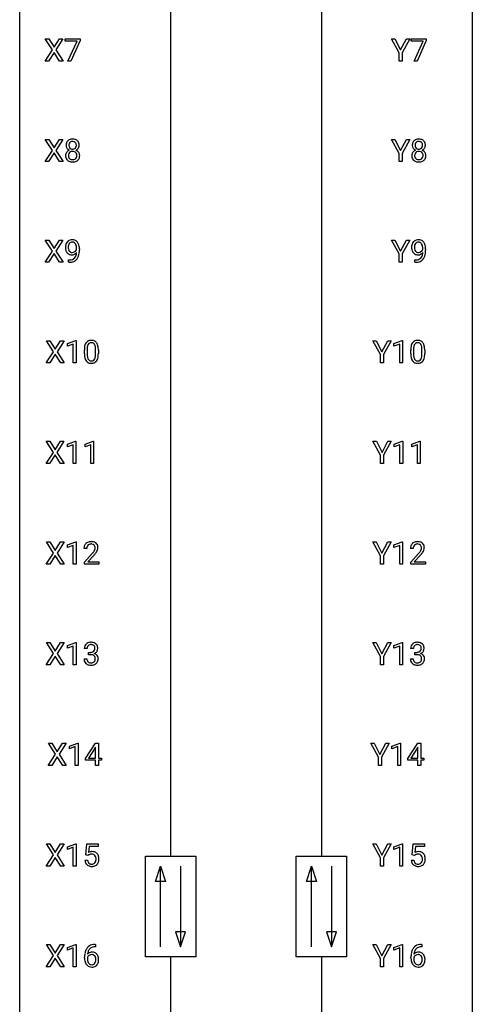
# Model space of a CAD drawing. Extents: x 3 to 27, y -3 to 193.
# Drawn here: x 3 to 27, y 93 to 144 of the extents above; entities that cross this region are included whole.
import ezdxf

# ---------------------------------------------------------------- set-up
doc = ezdxf.new("R2010")
doc.units = 0
doc.layers.add('DEFAULT_255_1_234', color=255, linetype='CONTINUOUS')
doc.layers.add('DEFAULT_255_2_778', color=255, linetype='CONTINUOUS')

msp = doc.modelspace()

# ---------------------------------------------------------------- linework, layer by layer
at = {"layer": 'DEFAULT_255_1_234'}
for p, q in [((4.497, 142.813), (4.127, 143.393)), ((4.127, 143.393), (4.308, 143.393)), ((4.308, 143.393), (4.59, 142.945)), ((4.59, 142.945), (4.87, 143.393)), ((5.052, 143.393), (4.682, 142.813)), ((4.87, 143.393), (5.052, 143.393)), ((5.166, 143.271), (5.166, 143.393)), ((5.166, 143.393), (5.956, 143.393)), ((5.799, 143.271), (5.166, 143.271)), ((5.316, 142.224), (5.799, 143.271)), ((5.956, 143.31), (5.472, 142.224)), ((5.956, 143.393), (5.956, 143.31)), ((22.744, 142.66), (22.341, 143.393)), ((22.341, 143.393), (22.517, 143.393)), ((22.517, 143.393), (22.821, 142.806)), ((22.821, 142.806), (23.126, 143.393)), ((23.301, 143.393), (22.898, 142.66)), ((23.126, 143.393), (23.301, 143.393)), ((23.378, 143.271), (23.378, 143.393)), ((23.378, 143.393), (24.169, 143.393)), ((24.011, 143.271), (23.378, 143.271)), ((23.529, 142.224), (24.011, 143.271)), ((24.169, 143.31), (23.684, 142.224)), ((24.169, 143.393), (24.169, 143.31)), ((4.118, 142.224), (4.497, 142.813)), ((4.59, 142.68), (4.301, 142.224)), ((4.877, 142.224), (4.59, 142.68)), ((4.682, 142.813), (5.06, 142.224)), ((22.744, 142.224), (22.744, 142.66)), ((22.898, 142.66), (22.898, 142.224)), ((4.301, 142.224), (4.118, 142.224)), ((5.06, 142.224), (4.877, 142.224)), ((5.472, 142.224), (5.316, 142.224)), ((22.898, 142.224), (22.744, 142.224)), ((23.684, 142.224), (23.529, 142.224)), ((4.497, 137.522), (4.127, 138.102)), ((4.127, 138.102), (4.308, 138.102)), ((4.308, 138.102), (4.59, 137.653)), ((4.59, 137.653), (4.87, 138.102)), ((5.052, 138.102), (4.682, 137.522)), ((4.87, 138.102), (5.052, 138.102)), ((22.744, 137.368), (22.341, 138.102)), ((22.341, 138.102), (22.517, 138.102)), ((22.517, 138.102), (22.821, 137.514)), ((22.821, 137.514), (23.126, 138.102)), ((23.301, 138.102), (22.898, 137.368)), ((23.126, 138.102), (23.301, 138.102)), ((4.118, 136.932), (4.497, 137.522)), ((4.59, 137.388), (4.301, 136.932)), ((4.877, 136.932), (4.59, 137.388)), ((4.682, 137.522), (5.06, 136.932)), ((22.744, 136.932), (22.744, 137.368)), ((22.898, 137.368), (22.898, 136.932)), ((4.301, 136.932), (4.118, 136.932)), ((5.06, 136.932), (4.877, 136.932)), ((22.898, 136.932), (22.744, 136.932)), ((4.497, 132.23), (4.127, 132.81)), ((4.127, 132.81), (4.308, 132.81)), ((4.308, 132.81), (4.59, 132.362)), ((4.59, 132.362), (4.87, 132.81)), ((5.052, 132.81), (4.682, 132.23)), ((4.87, 132.81), (5.052, 132.81)), ((22.744, 132.077), (22.341, 132.81)), ((22.341, 132.81), (22.517, 132.81)), ((22.517, 132.81), (22.821, 132.223)), ((22.821, 132.223), (23.126, 132.81)), ((23.301, 132.81), (22.898, 132.077)), ((23.126, 132.81), (23.301, 132.81)), ((4.118, 131.64), (4.497, 132.23)), ((4.59, 132.097), (4.301, 131.64)), ((4.877, 131.64), (4.59, 132.097)), ((4.682, 132.23), (5.06, 131.64)), ((5.771, 132.313), (5.771, 132.373)), ((5.92, 132.342), (5.92, 132.299)), ((22.744, 131.64), (22.744, 132.077)), ((22.898, 132.077), (22.898, 131.64)), ((23.984, 132.313), (23.984, 132.373)), ((24.133, 132.342), (24.133, 132.299)), ((4.301, 131.64), (4.118, 131.64)), ((5.06, 131.64), (4.877, 131.64)), ((5.349, 131.64), (5.349, 131.765)), ((5.349, 131.765), (5.38, 131.765)), ((5.378, 131.64), (5.349, 131.64)), ((22.898, 131.64), (22.744, 131.64)), ((23.561, 131.64), (23.561, 131.765)), ((23.561, 131.765), (23.593, 131.765)), ((23.59, 131.64), (23.561, 131.64)), ((4.558, 126.938), (4.187, 127.518)), ((4.187, 127.518), (4.368, 127.518)), ((4.368, 127.518), (4.65, 127.07)), ((4.65, 127.07), (4.93, 127.518)), ((5.112, 127.518), (4.742, 126.938)), ((4.93, 127.518), (5.112, 127.518)), ((5.301, 127.364), (5.726, 127.524)), ((5.301, 127.229), (5.301, 127.364)), ((5.726, 127.524), (5.75, 127.524)), ((5.75, 127.524), (5.75, 126.349)), ((21.761, 126.785), (21.358, 127.518)), ((21.358, 127.518), (21.534, 127.518)), ((21.534, 127.518), (21.838, 126.931)), ((21.838, 126.931), (22.143, 127.518)), ((22.318, 127.518), (21.915, 126.785)), ((22.143, 127.518), (22.318, 127.518)), ((22.47, 127.364), (22.896, 127.524)), ((22.47, 127.229), (22.47, 127.364)), ((22.896, 127.524), (22.919, 127.524)), ((22.919, 127.524), (22.919, 126.349)), ((4.179, 126.349), (4.558, 126.938)), ((4.742, 126.938), (5.121, 126.349)), ((5.6, 127.339), (5.301, 127.229)), ((5.6, 126.349), (5.6, 127.339)), ((6.18, 126.827), (6.18, 127.026)), ((6.329, 127.062), (6.329, 126.824)), ((6.77, 126.807), (6.77, 127.051)), ((6.918, 127.04), (6.918, 126.847)), ((22.77, 127.339), (22.47, 127.229)), ((22.77, 126.349), (22.77, 127.339)), ((23.35, 126.827), (23.35, 127.026)), ((23.498, 127.062), (23.498, 126.824)), ((23.939, 126.807), (23.939, 127.051)), ((24.088, 127.04), (24.088, 126.847)), ((4.361, 126.349), (4.179, 126.349)), ((4.65, 126.805), (4.361, 126.349)), ((4.938, 126.349), (4.65, 126.805)), ((5.121, 126.349), (4.938, 126.349)), ((5.75, 126.349), (5.6, 126.349)), ((21.761, 126.349), (21.761, 126.785)), ((21.915, 126.349), (21.761, 126.349)), ((21.915, 126.785), (21.915, 126.349)), ((22.919, 126.349), (22.77, 126.349)), ((4.549, 121.647), (4.178, 122.227)), ((4.178, 122.227), (4.359, 122.227)), ((4.359, 122.227), (4.641, 121.778)), ((4.641, 121.778), (4.921, 122.227)), ((5.103, 122.227), (4.733, 121.647)), ((4.921, 122.227), (5.103, 122.227)), ((5.292, 122.072), (5.717, 122.232)), ((5.717, 122.232), (5.74, 122.232)), ((5.74, 122.232), (5.74, 121.057)), ((6.215, 122.072), (6.641, 122.232)), ((6.641, 122.232), (6.664, 122.232)), ((6.664, 122.232), (6.664, 121.057)), ((21.769, 121.493), (21.366, 122.227)), ((21.366, 122.227), (21.542, 122.227)), ((21.542, 122.227), (21.846, 121.639)), ((21.846, 121.639), (22.151, 122.227)), ((22.326, 122.227), (21.923, 121.493)), ((22.151, 122.227), (22.326, 122.227)), ((22.478, 122.072), (22.904, 122.232)), ((22.904, 122.232), (22.927, 122.232)), ((22.927, 122.232), (22.927, 121.057)), ((23.402, 122.072), (23.827, 122.232)), ((23.827, 122.232), (23.851, 122.232)), ((23.851, 122.232), (23.851, 121.057)), ((5.292, 121.937), (5.292, 122.072)), ((5.591, 122.047), (5.292, 121.937)), ((5.591, 121.057), (5.591, 122.047)), ((6.215, 121.937), (6.215, 122.072)), ((6.515, 122.047), (6.215, 121.937)), ((6.515, 121.057), (6.515, 122.047)), ((22.478, 121.937), (22.478, 122.072)), ((22.778, 122.047), (22.478, 121.937)), ((22.778, 121.057), (22.778, 122.047)), ((23.402, 121.937), (23.402, 122.072)), ((23.701, 122.047), (23.402, 121.937)), ((23.701, 121.057), (23.701, 122.047)), ((4.169, 121.057), (4.549, 121.647)), ((4.641, 121.513), (4.352, 121.057)), ((4.928, 121.057), (4.641, 121.513)), ((4.733, 121.647), (5.112, 121.057)), ((21.769, 121.057), (21.769, 121.493)), ((21.923, 121.493), (21.923, 121.057)), ((4.352, 121.057), (4.169, 121.057)), ((5.112, 121.057), (4.928, 121.057)), ((5.74, 121.057), (5.591, 121.057)), ((6.664, 121.057), (6.515, 121.057)), ((21.923, 121.057), (21.769, 121.057)), ((22.927, 121.057), (22.778, 121.057)), ((23.851, 121.057), (23.701, 121.057)), ((4.558, 116.355), (4.187, 116.935)), ((4.187, 116.935), (4.368, 116.935)), ((4.368, 116.935), (4.65, 116.487)), ((4.65, 116.487), (4.93, 116.935)), ((5.112, 116.935), (4.742, 116.355)), ((4.93, 116.935), (5.112, 116.935)), ((5.301, 116.781), (5.726, 116.94)), ((5.301, 116.646), (5.301, 116.781)), ((5.6, 116.756), (5.301, 116.646)), ((5.6, 115.765), (5.6, 116.756)), ((5.726, 116.94), (5.75, 116.94)), ((5.75, 116.94), (5.75, 115.765)), ((6.311, 116.59), (6.162, 116.59)), ((21.761, 116.202), (21.358, 116.935)), ((21.358, 116.935), (21.534, 116.935)), ((21.534, 116.935), (21.838, 116.348)), ((21.838, 116.348), (22.143, 116.935)), ((22.318, 116.935), (21.915, 116.202)), ((22.143, 116.935), (22.318, 116.935)), ((22.47, 116.781), (22.896, 116.94)), ((22.47, 116.646), (22.47, 116.781)), ((22.77, 116.756), (22.47, 116.646)), ((22.77, 115.765), (22.77, 116.756)), ((22.896, 116.94), (22.919, 116.94)), ((22.919, 116.94), (22.919, 115.765)), ((23.48, 116.59), (23.332, 116.59)), ((4.179, 115.765), (4.558, 116.355)), ((4.65, 116.222), (4.361, 115.765)), ((4.938, 115.765), (4.65, 116.222)), ((4.742, 116.355), (5.121, 115.765)), ((6.185, 115.872), (6.59, 116.322)), ((6.677, 116.226), (6.364, 115.887)), ((21.761, 115.765), (21.761, 116.202)), ((21.915, 116.202), (21.915, 115.765)), ((23.354, 115.872), (23.759, 116.322)), ((23.847, 116.226), (23.533, 115.887)), ((4.361, 115.765), (4.179, 115.765)), ((5.121, 115.765), (4.938, 115.765)), ((5.75, 115.765), (5.6, 115.765)), ((6.185, 115.765), (6.185, 115.872)), ((6.951, 115.765), (6.185, 115.765)), ((6.364, 115.887), (6.951, 115.887)), ((6.951, 115.887), (6.951, 115.765)), ((21.915, 115.765), (21.761, 115.765)), ((22.919, 115.765), (22.77, 115.765)), ((23.354, 115.765), (23.354, 115.872)), ((24.121, 115.765), (23.354, 115.765)), ((23.533, 115.887), (24.121, 115.887)), ((24.121, 115.887), (24.121, 115.765)), ((4.558, 111.063), (4.187, 111.643)), ((4.187, 111.643), (4.368, 111.643)), ((4.368, 111.643), (4.65, 111.195)), ((4.65, 111.195), (4.93, 111.643)), ((5.112, 111.643), (4.742, 111.063)), ((4.93, 111.643), (5.112, 111.643)), ((5.301, 111.489), (5.726, 111.649)), ((5.301, 111.354), (5.301, 111.489)), ((5.6, 111.464), (5.301, 111.354)), ((5.6, 110.474), (5.6, 111.464)), ((5.726, 111.649), (5.75, 111.649)), ((5.75, 111.649), (5.75, 110.474)), ((6.322, 111.336), (6.174, 111.336)), ((21.761, 110.91), (21.358, 111.643)), ((21.358, 111.643), (21.534, 111.643)), ((21.534, 111.643), (21.838, 111.056)), ((21.838, 111.056), (22.143, 111.643)), ((22.318, 111.643), (21.915, 110.91)), ((22.143, 111.643), (22.318, 111.643)), ((22.47, 111.489), (22.896, 111.649)), ((22.47, 111.354), (22.47, 111.489)), ((22.77, 111.464), (22.47, 111.354)), ((22.77, 110.474), (22.77, 111.464)), ((22.896, 111.649), (22.919, 111.649)), ((22.919, 111.649), (22.919, 110.474)), ((23.492, 111.336), (23.343, 111.336)), ((4.179, 110.474), (4.558, 111.063)), ((4.65, 110.93), (4.361, 110.474)), ((4.938, 110.474), (4.65, 110.93)), ((4.742, 111.063), (5.121, 110.474)), ((6.401, 111.009), (6.401, 111.131)), ((6.401, 111.131), (6.513, 111.131)), ((6.513, 111.009), (6.401, 111.009)), ((21.761, 110.474), (21.761, 110.91)), ((21.915, 110.91), (21.915, 110.474)), ((23.57, 111.009), (23.57, 111.131)), ((23.57, 111.131), (23.682, 111.131)), ((23.682, 111.009), (23.57, 111.009)), ((4.361, 110.474), (4.179, 110.474)), ((5.121, 110.474), (4.938, 110.474)), ((5.75, 110.474), (5.6, 110.474)), ((6.163, 110.782), (6.313, 110.782)), ((21.915, 110.474), (21.761, 110.474)), ((22.919, 110.474), (22.77, 110.474)), ((23.333, 110.782), (23.482, 110.782)), ((4.664, 105.772), (4.293, 106.352)), ((4.293, 106.352), (4.474, 106.352)), ((4.474, 106.352), (4.756, 105.903)), ((4.756, 105.903), (5.036, 106.352)), ((5.218, 106.352), (4.848, 105.772)), ((5.036, 106.352), (5.218, 106.352)), ((5.407, 106.197), (5.832, 106.357)), ((5.407, 106.062), (5.407, 106.197)), ((5.706, 106.172), (5.407, 106.062)), ((5.706, 105.182), (5.706, 106.172)), ((5.832, 106.357), (5.855, 106.357)), ((5.855, 106.357), (5.855, 105.182)), ((6.236, 105.541), (6.76, 106.352)), ((6.769, 106.148), (6.751, 106.116)), ((6.76, 106.352), (6.918, 106.352)), ((6.769, 105.575), (6.769, 106.148)), ((6.918, 106.352), (6.918, 105.575)), ((21.655, 105.618), (21.252, 106.352)), ((21.252, 106.352), (21.428, 106.352)), ((21.428, 106.352), (21.732, 105.764)), ((21.732, 105.764), (22.037, 106.352)), ((22.212, 106.352), (21.809, 105.618)), ((22.037, 106.352), (22.212, 106.352)), ((22.364, 106.197), (22.79, 106.357)), ((22.364, 106.062), (22.364, 106.197)), ((22.664, 106.172), (22.364, 106.062)), ((22.664, 105.182), (22.664, 106.172)), ((22.79, 106.357), (22.813, 106.357)), ((22.813, 106.357), (22.813, 105.182)), ((23.194, 105.541), (23.717, 106.352)), ((23.726, 106.148), (23.709, 106.116)), ((23.717, 106.352), (23.876, 106.352)), ((23.726, 105.575), (23.726, 106.148)), ((23.876, 106.352), (23.876, 105.575)), ((4.284, 105.182), (4.664, 105.772)), ((4.756, 105.638), (4.467, 105.182)), ((5.043, 105.182), (4.756, 105.638)), ((4.848, 105.772), (5.227, 105.182)), ((6.751, 106.116), (6.405, 105.575)), ((21.655, 105.182), (21.655, 105.618)), ((21.809, 105.618), (21.809, 105.182)), ((23.709, 106.116), (23.362, 105.575)), ((4.467, 105.182), (4.284, 105.182)), ((5.227, 105.182), (5.043, 105.182)), ((5.855, 105.182), (5.706, 105.182)), ((6.236, 105.454), (6.236, 105.541)), ((6.769, 105.454), (6.236, 105.454)), ((6.405, 105.575), (6.769, 105.575)), ((6.769, 105.182), (6.769, 105.454)), ((6.918, 105.182), (6.769, 105.182)), ((6.918, 105.575), (7.08, 105.575)), ((7.08, 105.454), (6.918, 105.454)), ((6.918, 105.454), (6.918, 105.182)), ((7.08, 105.575), (7.08, 105.454)), ((21.809, 105.182), (21.655, 105.182)), ((22.813, 105.182), (22.664, 105.182)), ((23.194, 105.454), (23.194, 105.541)), ((23.726, 105.454), (23.194, 105.454)), ((23.362, 105.575), (23.726, 105.575)), ((23.726, 105.182), (23.726, 105.454)), ((23.876, 105.182), (23.726, 105.182)), ((23.876, 105.575), (24.038, 105.575)), ((24.038, 105.454), (23.876, 105.454)), ((23.876, 105.454), (23.876, 105.182)), ((24.038, 105.575), (24.038, 105.454)), ((4.558, 100.48), (4.187, 101.06)), ((4.187, 101.06), (4.368, 101.06)), ((4.368, 101.06), (4.65, 100.612)), ((4.65, 100.612), (4.93, 101.06)), ((5.112, 101.06), (4.742, 100.48)), ((4.93, 101.06), (5.112, 101.06)), ((5.301, 100.906), (5.726, 101.065)), ((5.726, 101.065), (5.75, 101.065)), ((5.75, 101.065), (5.75, 99.89)), ((6.253, 100.477), (6.313, 101.06)), ((6.313, 101.06), (6.912, 101.06)), ((6.912, 101.06), (6.912, 100.922)), ((21.761, 100.327), (21.358, 101.06)), ((21.358, 101.06), (21.534, 101.06)), ((21.534, 101.06), (21.838, 100.473)), ((21.838, 100.473), (22.143, 101.06)), ((22.318, 101.06), (21.915, 100.327)), ((22.143, 101.06), (22.318, 101.06)), ((22.47, 100.906), (22.896, 101.065)), ((22.896, 101.065), (22.919, 101.065)), ((22.919, 101.065), (22.919, 99.89)), ((23.423, 100.477), (23.482, 101.06)), ((23.482, 101.06), (24.081, 101.06)), ((24.081, 101.06), (24.081, 100.922)), ((4.179, 99.89), (4.558, 100.48)), ((4.742, 100.48), (5.121, 99.89)), ((5.301, 100.771), (5.301, 100.906)), ((5.6, 100.881), (5.301, 100.771)), ((5.6, 99.89), (5.6, 100.881)), ((6.372, 100.446), (6.253, 100.477)), ((6.411, 100.478), (6.372, 100.446)), ((6.439, 100.922), (6.403, 100.604)), ((6.912, 100.922), (6.439, 100.922)), ((22.47, 100.771), (22.47, 100.906)), ((22.77, 100.881), (22.47, 100.771)), ((22.77, 99.89), (22.77, 100.881)), ((23.541, 100.446), (23.423, 100.477)), ((23.581, 100.478), (23.541, 100.446)), ((23.608, 100.922), (23.573, 100.604)), ((24.081, 100.922), (23.608, 100.922)), ((4.65, 100.347), (4.361, 99.89)), ((4.938, 99.89), (4.65, 100.347)), ((6.211, 100.198), (6.352, 100.198)), ((21.761, 99.89), (21.761, 100.327)), ((21.915, 100.327), (21.915, 99.89)), ((23.381, 100.198), (23.521, 100.198)), ((4.361, 99.89), (4.179, 99.89)), ((5.121, 99.89), (4.938, 99.89)), ((5.75, 99.89), (5.6, 99.89)), ((21.915, 99.89), (21.761, 99.89)), ((22.919, 99.89), (22.77, 99.89)), ((4.558, 95.188), (4.187, 95.768)), ((4.187, 95.768), (4.368, 95.768)), ((4.368, 95.768), (4.65, 95.32)), ((4.65, 95.32), (4.93, 95.768)), ((5.112, 95.768), (4.742, 95.188)), ((4.93, 95.768), (5.112, 95.768)), ((5.301, 95.614), (5.726, 95.774)), ((5.301, 95.479), (5.301, 95.614)), ((5.6, 95.589), (5.301, 95.479)), ((5.6, 94.599), (5.6, 95.589)), ((5.726, 95.774), (5.75, 95.774)), ((5.75, 95.774), (5.75, 94.599)), ((6.768, 95.643), (6.741, 95.643)), ((6.742, 95.769), (6.768, 95.769)), ((6.768, 95.769), (6.768, 95.643)), ((21.761, 95.035), (21.358, 95.768)), ((21.358, 95.768), (21.534, 95.768)), ((21.534, 95.768), (21.838, 95.181)), ((21.838, 95.181), (22.143, 95.768)), ((22.318, 95.768), (21.915, 95.035)), ((22.143, 95.768), (22.318, 95.768)), ((22.47, 95.614), (22.896, 95.774)), ((22.47, 95.479), (22.47, 95.614)), ((22.77, 95.589), (22.47, 95.479)), ((22.77, 94.599), (22.77, 95.589)), ((22.896, 95.774), (22.919, 95.774)), ((22.919, 95.774), (22.919, 94.599)), ((23.937, 95.643), (23.91, 95.643)), ((23.911, 95.769), (23.937, 95.769)), ((23.937, 95.769), (23.937, 95.643)), ((4.179, 94.599), (4.558, 95.188)), ((4.65, 95.055), (4.361, 94.599)), ((4.938, 94.599), (4.65, 95.055)), ((4.742, 95.188), (5.121, 94.599)), ((6.194, 95.044), (6.194, 95.101)), ((6.343, 95.081), (6.343, 95.027)), ((21.761, 94.599), (21.761, 95.035)), ((21.915, 95.035), (21.915, 94.599)), ((23.363, 95.044), (23.363, 95.101)), ((23.513, 95.081), (23.513, 95.027)), ((4.361, 94.599), (4.179, 94.599)), ((5.121, 94.599), (4.938, 94.599)), ((5.75, 94.599), (5.6, 94.599)), ((21.915, 94.599), (21.761, 94.599)), ((22.919, 94.599), (22.77, 94.599))]:
    msp.add_line(p, q, dxfattribs=at)
for centre, radius, start, end in [((5.594, 137.8), 0.373, 164.6186, 180.5292), ((5.553, 137.796), 0.332, 179.9993, 181.1655), ((5.495, 137.792), 0.274, 180.4317, 213.2714), ((5.504, 137.824), 0.28, 132.2454, 164.5092), ((5.532, 137.791), 0.323, 100.7053, 132.1387), ((5.635, 137.796), 0.265, 168.3802, 180.3602), ((5.612, 137.792), 0.242, 179.503, 194.9127), ((5.552, 137.815), 0.18, 135.3053, 168.9882), ((5.553, 137.776), 0.182, 194.9722, 224.1944), ((5.55, 137.816), 0.178, 105.923, 135.1663), ((5.563, 137.654), 0.464, 89.6733, 101.2449), ((5.564, 137.765), 0.23, 89.4776, 105.7298), ((5.569, 137.671), 0.446, 76.2877, 90.4586), ((5.566, 137.748), 0.248, 86.9834, 90.02), ((5.573, 137.809), 0.186, 44.3959, 88.2499), ((5.6, 137.793), 0.321, 47.824, 76.4267), ((5.575, 137.809), 0.185, 16.3252, 44.7913), ((5.574, 137.779), 0.186, 316.0413, 351.9163), ((5.527, 137.796), 0.234, 359.479, 16.0679), ((5.501, 137.793), 0.261, 351.1057, 0.1937), ((5.622, 137.819), 0.286, 6.9169, 47.6261), ((5.628, 137.794), 0.282, 338.8764, 0.5166), ((5.503, 137.797), 0.407, 359.842, 7.9694), ((23.806, 137.8), 0.373, 164.6186, 180.5292), ((23.765, 137.796), 0.332, 179.9993, 181.1655), ((23.708, 137.792), 0.274, 180.4317, 213.2714), ((23.716, 137.824), 0.28, 132.2454, 164.5092), ((23.745, 137.791), 0.323, 100.7053, 132.1387), ((23.847, 137.796), 0.265, 168.3802, 180.3602), ((23.825, 137.792), 0.242, 179.503, 194.9127), ((23.765, 137.815), 0.18, 135.3053, 168.9882), ((23.766, 137.776), 0.182, 194.9722, 224.1944), ((23.763, 137.816), 0.178, 105.923, 135.1663), ((23.776, 137.654), 0.464, 89.6733, 101.2449), ((23.776, 137.765), 0.23, 89.4776, 105.7298), ((23.782, 137.671), 0.446, 76.2877, 90.4586), ((23.778, 137.748), 0.248, 86.9834, 90.02), ((23.786, 137.809), 0.186, 44.3959, 88.2499), ((23.813, 137.793), 0.321, 47.824, 76.4267), ((23.788, 137.809), 0.185, 16.3252, 44.7913), ((23.787, 137.779), 0.186, 316.0413, 351.9163), ((23.74, 137.796), 0.234, 359.479, 16.0679), ((23.714, 137.793), 0.261, 351.1057, 0.1937), ((23.835, 137.819), 0.286, 6.9169, 47.6261), ((23.841, 137.794), 0.282, 338.8764, 0.5166), ((23.716, 137.797), 0.407, 359.842, 7.9694), ((5.491, 137.251), 0.298, 145.6796, 180.626), ((5.609, 137.247), 0.415, 179.9315, 185.3255), ((5.493, 137.23), 0.298, 184.0104, 228.5072), ((5.508, 137.24), 0.318, 115.5538, 145.6416), ((5.514, 137.805), 0.297, 213.3439, 222.6271), ((5.527, 137.818), 0.315, 222.9548, 244.1372), ((5.63, 137.252), 0.287, 171.2652, 180.1859), ((5.613, 137.249), 0.27, 179.5155, 193.6467), ((5.549, 137.267), 0.205, 135.3399, 172.1044), ((5.542, 137.179), 0.387, 113.2438, 116.2055), ((5.544, 137.272), 0.199, 104.8856, 135.2448), ((5.551, 137.774), 0.178, 224.2961, 262.0157), ((5.562, 137.205), 0.268, 89.4959, 104.858), ((5.565, 137.847), 0.253, 261.125, 270.196), ((5.565, 137.181), 0.291, 82.2615, 90.144), ((5.568, 137.829), 0.234, 269.4826, 285.0988), ((5.579, 137.262), 0.21, 45.3029, 83.1921), ((5.583, 137.771), 0.174, 285.1586, 315.9485), ((5.584, 137.266), 0.203, 17.2923, 45.4627), ((5.597, 137.231), 0.19, 314.2553, 350.1693), ((5.577, 137.865), 0.369, 296.0902, 297.3618), ((5.603, 137.209), 0.352, 47.9009, 67.1947), ((5.606, 137.816), 0.312, 296.7586, 325.7537), ((5.538, 137.253), 0.251, 359.4454, 16.9256), ((5.511, 137.25), 0.277, 349.4146, 0.2931), ((5.622, 137.234), 0.32, 35.2362, 47.5514), ((5.645, 137.789), 0.265, 325.8412, 338.4796), ((5.648, 137.251), 0.289, 359.276, 35.4014), ((5.574, 137.244), 0.364, 343.1295, 0.5777), ((23.704, 137.251), 0.298, 145.6796, 180.626), ((23.822, 137.247), 0.415, 179.9315, 185.3255), ((23.705, 137.23), 0.298, 184.0104, 228.5072), ((23.72, 137.24), 0.318, 115.5538, 145.6416), ((23.727, 137.805), 0.297, 213.3439, 222.6271), ((23.739, 137.818), 0.315, 222.9548, 244.1372), ((23.842, 137.252), 0.287, 171.2652, 180.1859), ((23.825, 137.249), 0.27, 179.5155, 193.6467), ((23.762, 137.267), 0.205, 135.3399, 172.1044), ((23.755, 137.179), 0.387, 113.2438, 116.2055), ((23.757, 137.272), 0.199, 104.8856, 135.2448), ((23.763, 137.774), 0.178, 224.2961, 262.0157), ((23.774, 137.205), 0.268, 89.4959, 104.858), ((23.777, 137.847), 0.253, 261.125, 270.196), ((23.777, 137.181), 0.291, 82.2615, 90.144), ((23.78, 137.829), 0.234, 269.4826, 285.0988), ((23.792, 137.262), 0.21, 45.3029, 83.1921), ((23.796, 137.771), 0.174, 285.1586, 315.9485), ((23.797, 137.266), 0.203, 17.2923, 45.4627), ((23.809, 137.231), 0.19, 314.2553, 350.1693), ((23.79, 137.865), 0.369, 296.0902, 297.3618), ((23.815, 137.209), 0.352, 47.9009, 67.1947), ((23.818, 137.816), 0.312, 296.7586, 325.7537), ((23.75, 137.253), 0.251, 359.4454, 16.9256), ((23.724, 137.25), 0.277, 349.4146, 0.2931), ((23.835, 137.234), 0.32, 35.2362, 47.5514), ((23.858, 137.789), 0.265, 325.8412, 338.4796), ((23.861, 137.251), 0.289, 359.276, 35.4014), ((23.787, 137.244), 0.364, 343.1295, 0.5777), ((5.524, 137.267), 0.346, 228.7554, 257.8484), ((5.531, 137.228), 0.186, 193.3541, 225.8257), ((5.535, 137.235), 0.194, 226.418, 255.8554), ((5.562, 137.427), 0.511, 257.4584, 270.4287), ((5.561, 137.329), 0.291, 255.4656, 268.7986), ((5.566, 137.412), 0.375, 268.3465, 270.0105), ((5.568, 137.344), 0.307, 269.5759, 282.0823), ((5.569, 137.427), 0.511, 269.6193, 281.979), ((5.59, 137.245), 0.205, 281.7523, 306.6056), ((5.605, 137.272), 0.352, 281.5474, 310.917), ((5.6, 137.228), 0.186, 307.135, 314.0278), ((5.646, 137.224), 0.288, 310.8497, 342.7448), ((23.736, 137.267), 0.346, 228.7554, 257.8484), ((23.744, 137.228), 0.186, 193.3541, 225.8257), ((23.748, 137.235), 0.194, 226.418, 255.8554), ((23.775, 137.427), 0.511, 257.4584, 270.4287), ((23.774, 137.329), 0.291, 255.4656, 268.7986), ((23.778, 137.412), 0.375, 268.3465, 270.0105), ((23.781, 137.344), 0.307, 269.5759, 282.0823), ((23.782, 137.427), 0.511, 269.6193, 281.979), ((23.803, 137.245), 0.205, 281.7523, 306.6056), ((23.817, 137.272), 0.352, 281.5474, 310.917), ((23.813, 137.228), 0.186, 307.135, 314.0278), ((23.859, 137.224), 0.288, 310.8497, 342.7448), ((5.715, 132.424), 0.531, 166.7586, 180.3201), ((5.63, 132.442), 0.444, 154.6955, 166.568), ((5.545, 132.485), 0.349, 136.3324, 155.0871), ((5.517, 132.509), 0.312, 121.2367, 135.9681), ((5.597, 132.466), 0.263, 142.1021, 166.3836), ((5.531, 132.483), 0.341, 96.8456, 120.9882), ((5.543, 132.51), 0.193, 112.9382, 142.5321), ((5.545, 132.496), 0.206, 89.2729, 111.914), ((5.545, 132.39), 0.436, 89.887, 97.2803), ((5.551, 132.454), 0.372, 70.6506, 90.6749), ((5.549, 132.526), 0.176, 50.3851, 90.6706), ((5.505, 132.473), 0.246, 34.125, 50.307), ((5.564, 132.505), 0.319, 36.7493, 69.822), ((5.456, 132.436), 0.307, 27.2015, 34.6829), ((5.396, 132.409), 0.372, 9.943, 26.77), ((5.464, 132.427), 0.446, 15.3959, 37.084), ((5.251, 132.365), 0.668, 3.9489, 15.6799), ((23.928, 132.424), 0.531, 166.7586, 180.3201), ((23.843, 132.442), 0.444, 154.6955, 166.568), ((23.758, 132.485), 0.349, 136.3324, 155.0871), ((23.73, 132.509), 0.312, 121.2367, 135.9681), ((23.81, 132.466), 0.263, 142.1021, 166.3836), ((23.744, 132.483), 0.341, 96.8456, 120.9882), ((23.755, 132.51), 0.193, 112.9382, 142.5321), ((23.757, 132.496), 0.206, 89.2729, 111.914), ((23.758, 132.39), 0.436, 89.887, 97.2803), ((23.763, 132.454), 0.372, 70.6506, 90.6749), ((23.762, 132.526), 0.176, 50.3851, 90.6706), ((23.717, 132.473), 0.246, 34.125, 50.307), ((23.777, 132.505), 0.319, 36.7493, 69.822), ((23.668, 132.436), 0.307, 27.2015, 34.6829), ((23.609, 132.409), 0.372, 9.943, 26.77), ((23.677, 132.427), 0.446, 15.3959, 37.084), ((23.464, 132.365), 0.668, 3.9489, 15.6799), ((5.739, 132.421), 0.555, 179.9652, 184.3014), ((5.648, 132.411), 0.464, 183.9376, 204.1276), ((5.58, 132.382), 0.39, 204.3448, 209.0454), ((5.516, 132.343), 0.315, 208.4727, 236.2135), ((5.715, 132.435), 0.385, 166.11, 178.6654), ((5.82, 132.429), 0.49, 178.2632, 180.0111), ((5.74, 132.426), 0.41, 179.6162, 191.8787), ((5.618, 132.399), 0.285, 191.6192, 215.2972), ((5.501, 132.322), 0.289, 236.4718, 254.3541), ((5.598, 132.388), 0.262, 215.732, 216.5355), ((5.544, 132.345), 0.193, 215.7487, 239.9728), ((5.515, 132.379), 0.347, 254.5999, 270.418), ((5.537, 132.34), 0.185, 241.065, 269.281), ((5.517, 132.379), 0.347, 269.9966, 270.79), ((5.521, 132.332), 0.301, 270.2633, 297.3852), ((5.541, 132.389), 0.234, 268.4063, 270.0071), ((5.542, 132.384), 0.229, 269.9447, 306.8249), ((5.492, 132.388), 0.364, 297.4037, 320.0168), ((5.518, 132.426), 0.278, 305.5072, 327.0773), ((5.294, 132.143), 0.474, 338.2524, 351.2431), ((5.53, 132.417), 0.263, 327.4105, 336.8402), ((5.053, 132.184), 0.718, 350.941, 357.6692), ((5.22, 132.376), 0.551, 359.6634, 10.1175), ((5.079, 132.224), 0.836, 341.836, 352.9884), ((4.55, 132.292), 1.37, 352.8366, 0.2783), ((5.011, 132.343), 0.909, 359.9292, 4.2665), ((23.952, 132.421), 0.555, 179.9652, 184.3014), ((23.861, 132.411), 0.464, 183.9376, 204.1276), ((23.793, 132.382), 0.39, 204.3448, 209.0454), ((23.729, 132.343), 0.315, 208.4727, 236.2135), ((23.928, 132.435), 0.385, 166.11, 178.6654), ((24.033, 132.429), 0.49, 178.2632, 180.0111), ((23.953, 132.426), 0.41, 179.6162, 191.8787), ((23.831, 132.399), 0.285, 191.6192, 215.2972), ((23.713, 132.322), 0.289, 236.4718, 254.3541), ((23.811, 132.388), 0.262, 215.732, 216.5355), ((23.757, 132.345), 0.193, 215.7487, 239.9728), ((23.728, 132.379), 0.347, 254.5999, 270.418), ((23.75, 132.34), 0.185, 241.065, 269.281), ((23.73, 132.379), 0.347, 269.9966, 270.79), ((23.734, 132.332), 0.301, 270.2633, 297.3852), ((23.754, 132.389), 0.234, 268.4063, 270.0071), ((23.754, 132.384), 0.229, 269.9447, 306.8249), ((23.705, 132.388), 0.364, 297.4037, 320.0168), ((23.731, 132.426), 0.278, 305.5072, 327.0773), ((23.506, 132.143), 0.474, 338.2524, 351.2431), ((23.743, 132.417), 0.263, 327.4105, 336.8402), ((23.433, 132.376), 0.551, 359.6634, 10.1175), ((23.265, 132.184), 0.718, 350.941, 357.6692), ((23.292, 132.224), 0.836, 341.836, 352.9884), ((22.763, 132.292), 1.37, 352.8366, 0.2783), ((23.224, 132.343), 0.909, 359.9292, 4.2665), ((5.365, 132.543), 0.904, 270.8207, 273.4013), ((5.374, 132.362), 0.597, 270.6215, 281.4063), ((5.384, 132.318), 0.678, 272.9282, 286.4923), ((5.417, 132.156), 0.387, 281.1853, 299.0621), ((5.456, 132.087), 0.436, 285.9541, 318.8878), ((5.454, 132.084), 0.306, 299.5068, 313.1201), ((5.456, 132.076), 0.298, 313.8526, 338.5989), ((5.487, 132.056), 0.392, 319.3343, 322.0999), ((5.401, 132.115), 0.497, 322.8578, 342.1528), ((23.577, 132.543), 0.904, 270.8207, 273.4013), ((23.586, 132.362), 0.597, 270.6215, 281.4063), ((23.596, 132.318), 0.678, 272.9282, 286.4923), ((23.629, 132.156), 0.387, 281.1853, 299.0621), ((23.669, 132.087), 0.436, 285.9541, 318.8878), ((23.667, 132.084), 0.306, 299.5068, 313.1201), ((23.669, 132.076), 0.298, 313.8526, 338.5989), ((23.7, 132.056), 0.392, 319.3343, 322.0999), ((23.614, 132.115), 0.497, 322.8578, 342.1528), ((6.632, 127.166), 0.437, 148.7922, 164.5684), ((6.537, 127.219), 0.328, 144.5884, 148.1176), ((6.502, 127.243), 0.286, 101.6441, 144.5142), ((6.528, 127.241), 0.168, 105.7981, 149.7388), ((6.545, 127.074), 0.46, 89.5284, 102.582), ((6.546, 127.175), 0.237, 89.3807, 105.6763), ((6.553, 127.07), 0.464, 77.0438, 90.5081), ((6.55, 127.149), 0.263, 81.106, 90.2185), ((6.568, 127.237), 0.173, 30.7408, 82.4657), ((6.593, 127.234), 0.295, 48.2779, 77.4995), ((6.6, 127.247), 0.281, 36.3142, 47.6306), ((6.513, 127.188), 0.386, 18.2932, 35.6769), ((23.801, 127.166), 0.437, 148.7922, 164.5684), ((23.706, 127.219), 0.328, 144.5884, 148.1176), ((23.672, 127.243), 0.286, 101.6441, 144.5142), ((23.697, 127.241), 0.168, 105.7981, 149.7388), ((23.714, 127.074), 0.46, 89.5284, 102.582), ((23.716, 127.175), 0.237, 89.3807, 105.6763), ((23.722, 127.07), 0.464, 77.0438, 90.5081), ((23.719, 127.149), 0.263, 81.106, 90.2185), ((23.737, 127.237), 0.173, 30.7408, 82.4657), ((23.762, 127.234), 0.295, 48.2779, 77.4995), ((23.77, 127.247), 0.281, 36.3142, 47.6306), ((23.683, 127.188), 0.386, 18.2932, 35.6769), ((7.375, 127.031), 1.195, 173.7676, 180.2316), ((6.923, 127.082), 0.74, 164.3059, 173.9002), ((7.173, 127.066), 0.844, 172.0259, 178.0703), ((7.476, 127.052), 1.148, 177.8632, 179.5044), ((6.843, 127.114), 0.511, 163.3763, 172.1411), ((6.634, 127.177), 0.292, 149.4209, 163.6286), ((6.515, 127.203), 0.236, 24.2871, 31.3936), ((6.398, 127.153), 0.363, 12.0806, 23.8174), ((6.122, 127.092), 0.646, 4.8362, 12.2905), ((5.701, 127.054), 1.068, 359.809, 4.9408), ((6.259, 127.101), 0.654, 8.0247, 18.5605), ((5.843, 127.04), 1.075, 1.1274, 8.1718), ((5.693, 126.843), 1.225, 353.8442, 0.2288), ((5.519, 127.027), 1.399, 0.5424, 1.3863), ((24.544, 127.031), 1.195, 173.7676, 180.2316), ((24.093, 127.082), 0.74, 164.3059, 173.9002), ((24.646, 127.052), 1.148, 177.8632, 179.5044), ((24.343, 127.066), 0.844, 172.0259, 178.0703), ((24.013, 127.114), 0.511, 163.3763, 172.1411), ((23.804, 127.177), 0.292, 149.4209, 163.6286), ((23.685, 127.203), 0.236, 24.2871, 31.3936), ((23.567, 127.153), 0.363, 12.0806, 23.8174), ((23.292, 127.092), 0.646, 4.8362, 12.2905), ((22.871, 127.054), 1.068, 359.809, 4.9408), ((23.429, 127.101), 0.654, 8.0247, 18.5605), ((23.012, 127.04), 1.075, 1.1274, 8.1718), ((22.863, 126.843), 1.225, 353.8442, 0.2288), ((22.689, 127.027), 1.399, 0.5424, 1.3863), ((7.533, 126.845), 1.353, 180.7449, 181.151), ((7.253, 126.835), 1.072, 180.8976, 188.0056), ((6.857, 126.777), 0.673, 187.8816, 198.2347), ((6.608, 126.694), 0.41, 197.9694, 215.2624), ((6.506, 126.625), 0.287, 215.8618, 257.2789), ((7.369, 126.821), 1.04, 179.7996, 185.246), ((6.965, 126.782), 0.634, 185.1412, 193.008), ((6.701, 126.72), 0.363, 192.7898, 205.2508), ((6.596, 126.673), 0.248, 205.8005, 211.2538), ((6.544, 126.638), 0.185, 210.379, 238.4008), ((6.546, 126.78), 0.447, 256.6229, 270.5104), ((6.542, 126.643), 0.188, 239.6521, 265.9794), ((6.55, 126.71), 0.256, 265.1315, 270.0603), ((6.553, 126.677), 0.224, 269.3315, 287.2178), ((6.554, 126.792), 0.459, 269.5977, 281.6734), ((6.567, 126.627), 0.171, 287.7958, 329.0809), ((6.594, 126.625), 0.288, 280.5801, 324.9173), ((6.471, 126.687), 0.284, 328.6635, 343.3325), ((6.254, 126.755), 0.512, 343.0499, 351.9393), ((5.907, 126.806), 0.862, 351.8069, 357.7959), ((5.583, 126.822), 1.186, 357.5872, 359.2678), ((6.556, 126.651), 0.334, 324.9352, 328.616), ((6.457, 126.706), 0.447, 329.2804, 344.7473), ((6.157, 126.791), 0.758, 344.4935, 353.9765), ((24.702, 126.845), 1.353, 180.7449, 181.151), ((24.422, 126.835), 1.072, 180.8976, 188.0056), ((24.026, 126.777), 0.673, 187.8816, 198.2347), ((23.778, 126.694), 0.41, 197.9694, 215.2624), ((23.676, 126.625), 0.287, 215.8618, 257.2789), ((24.539, 126.821), 1.04, 179.7996, 185.246), ((24.134, 126.782), 0.634, 185.1412, 193.008), ((23.87, 126.72), 0.363, 192.7898, 205.2508), ((23.765, 126.673), 0.248, 205.8005, 211.2538), ((23.713, 126.638), 0.185, 210.379, 238.4008), ((23.716, 126.78), 0.447, 256.6229, 270.5104), ((23.711, 126.643), 0.188, 239.6521, 265.9794), ((23.72, 126.71), 0.256, 265.1315, 270.0603), ((23.722, 126.677), 0.224, 269.3315, 287.2178), ((23.723, 126.792), 0.459, 269.5977, 281.6734), ((23.736, 126.627), 0.171, 287.7958, 329.0809), ((23.763, 126.625), 0.288, 280.5801, 324.9173), ((23.64, 126.687), 0.284, 328.6635, 343.3325), ((23.423, 126.755), 0.512, 343.0499, 351.9393), ((23.076, 126.806), 0.862, 351.8069, 357.7959), ((22.753, 126.822), 1.186, 357.5872, 359.2678), ((23.725, 126.651), 0.334, 324.9352, 328.616), ((23.626, 126.706), 0.447, 329.2804, 344.7473), ((23.327, 126.791), 0.758, 344.4935, 353.9765), ((6.569, 116.594), 0.407, 163.2879, 180.5582), ((6.489, 116.616), 0.324, 133.4541, 162.947), ((6.507, 116.597), 0.35, 100.7869, 133.4384), ((6.623, 116.595), 0.312, 165.9093, 178.8684), ((6.709, 116.59), 0.398, 178.4382, 180.0084), ((6.522, 116.622), 0.208, 136.1757, 166.3675), ((6.51, 116.632), 0.192, 129.7279, 135.7542), ((6.518, 116.619), 0.207, 102.1739, 129.2062), ((6.542, 116.442), 0.508, 89.6605, 101.3704), ((6.542, 116.516), 0.313, 89.5461, 102.5419), ((6.548, 116.449), 0.502, 78.2171, 90.413), ((6.545, 116.57), 0.259, 82.1602, 90.1506), ((6.559, 116.644), 0.184, 43.4415, 83.1661), ((6.584, 116.611), 0.336, 55.9268, 78.4889), ((6.551, 116.636), 0.195, 16.1715, 43.5284), ((6.366, 116.674), 0.395, 328.8299, 331.7899), ((6.466, 116.623), 0.282, 331.4255, 352.9365), ((6.5, 116.622), 0.248, 359.4866, 15.934), ((6.479, 116.62), 0.269, 353.2249, 0.0169), ((6.604, 116.645), 0.297, 47.9292, 55.4054), ((6.614, 116.655), 0.283, 4.3348, 48.0561), ((6.276, 116.748), 0.641, 326.9135, 338.3505), ((6.547, 116.644), 0.35, 337.8914, 358.9968), ((6.504, 116.638), 0.393, 359.9252, 5.5968), ((23.739, 116.594), 0.407, 163.2879, 180.5582), ((23.659, 116.616), 0.324, 133.4541, 162.947), ((23.676, 116.597), 0.35, 100.7869, 133.4384), ((23.879, 116.59), 0.398, 178.4382, 180.0084), ((23.792, 116.595), 0.312, 165.9093, 178.8684), ((23.692, 116.622), 0.208, 136.1757, 166.3675), ((23.679, 116.632), 0.192, 129.7279, 135.7542), ((23.687, 116.619), 0.207, 102.1739, 129.2062), ((23.711, 116.442), 0.508, 89.6605, 101.3704), ((23.712, 116.516), 0.313, 89.5461, 102.5419), ((23.718, 116.449), 0.502, 78.2171, 90.413), ((23.715, 116.57), 0.259, 82.1602, 90.1506), ((23.728, 116.644), 0.184, 43.4415, 83.1661), ((23.753, 116.611), 0.336, 55.9268, 78.4889), ((23.721, 116.636), 0.195, 16.1715, 43.5284), ((23.535, 116.674), 0.395, 328.8299, 331.7899), ((23.635, 116.623), 0.282, 331.4255, 352.9365), ((23.67, 116.622), 0.248, 359.4866, 15.934), ((23.649, 116.62), 0.269, 353.2249, 0.0169), ((23.773, 116.645), 0.297, 47.9292, 55.4054), ((23.783, 116.655), 0.283, 4.3348, 48.0561), ((23.445, 116.748), 0.641, 326.9135, 338.3505), ((23.716, 116.644), 0.35, 337.8914, 358.9968), ((23.674, 116.638), 0.393, 359.9252, 5.5968), ((5.241, 117.515), 1.801, 318.5132, 320.7828), ((5.769, 117.085), 1.119, 320.7373, 323.9737), ((6.161, 116.801), 0.635, 323.8962, 328.6421), ((5.494, 117.32), 1.611, 317.2587, 319.9046), ((5.877, 117.004), 1.115, 319.6473, 327.0958), ((22.41, 117.515), 1.801, 318.5132, 320.7828), ((22.939, 117.085), 1.119, 320.7373, 323.9737), ((23.331, 116.801), 0.635, 323.8962, 328.6421), ((22.663, 117.32), 1.611, 317.2587, 319.9046), ((23.046, 117.004), 1.115, 319.6473, 327.0958), ((6.484, 111.34), 0.31, 155.3484, 180.7485), ((6.479, 111.337), 0.307, 131.5745, 154.4798), ((6.51, 111.306), 0.352, 96.9875, 131.9691), ((6.579, 111.337), 0.257, 172.5097, 180.1367), ((6.507, 111.35), 0.183, 133.8349, 173.5344), ((6.511, 111.344), 0.191, 103.2932, 133.5619), ((6.531, 111.264), 0.273, 89.5325, 103.5319), ((6.532, 111.181), 0.478, 89.8596, 97.7825), ((6.537, 111.155), 0.504, 78.3655, 90.4132), ((6.537, 111.236), 0.301, 76.1117, 90.7026), ((6.576, 111.375), 0.157, 13.9577, 77.6713), ((6.573, 111.321), 0.334, 56.6229, 78.6387), ((6.441, 111.336), 0.297, 359.1805, 15.0453), ((6.487, 111.331), 0.251, 353.0938, 0.1181), ((6.594, 111.359), 0.291, 47.0254, 56.0854), ((6.596, 111.363), 0.287, 10.9208, 46.7778), ((6.643, 111.329), 0.243, 332.355, 359.7179), ((6.46, 111.331), 0.427, 359.6364, 11.6087), ((23.653, 111.34), 0.31, 155.3484, 180.7485), ((23.648, 111.337), 0.307, 131.5745, 154.4798), ((23.68, 111.306), 0.352, 96.9875, 131.9691), ((23.748, 111.337), 0.257, 172.5097, 180.1367), ((23.676, 111.35), 0.183, 133.8349, 173.5344), ((23.681, 111.344), 0.191, 103.2932, 133.5619), ((23.702, 111.181), 0.478, 89.8596, 97.7825), ((23.701, 111.264), 0.273, 89.5325, 103.5319), ((23.707, 111.155), 0.504, 78.3655, 90.4132), ((23.707, 111.236), 0.301, 76.1117, 90.7026), ((23.745, 111.375), 0.157, 13.9577, 77.6713), ((23.742, 111.321), 0.334, 56.6229, 78.6387), ((23.611, 111.336), 0.297, 359.1805, 15.0453), ((23.657, 111.331), 0.251, 353.0938, 0.1181), ((23.764, 111.359), 0.291, 47.0254, 56.0854), ((23.766, 111.363), 0.287, 10.9208, 46.7778), ((23.813, 111.329), 0.243, 332.355, 359.7179), ((23.629, 111.331), 0.427, 359.6364, 11.6087), ((6.51, 111.47), 0.339, 270.492, 281.8952), ((6.507, 110.554), 0.456, 84.0193, 89.3331), ((6.523, 110.69), 0.319, 71.901, 84.3554), ((6.534, 111.36), 0.226, 281.6692, 301.2943), ((6.559, 110.796), 0.207, 49.5089, 72.1836), ((6.551, 111.329), 0.191, 301.7833, 311.7545), ((6.56, 111.318), 0.177, 311.7324, 354.2802), ((6.577, 110.821), 0.176, 12.9498, 48.7551), ((6.566, 111.403), 0.357, 292.5402, 293.6925), ((6.605, 110.758), 0.331, 57.6435, 72.8625), ((6.594, 111.35), 0.297, 292.9802, 325.2392), ((6.491, 110.799), 0.265, 359.5048, 13.424), ((6.388, 110.796), 0.367, 357.4749, 0.0231), ((6.641, 110.815), 0.263, 36.7249, 57.4698), ((6.578, 111.36), 0.315, 325.2334, 332.8746), ((6.64, 110.816), 0.263, 8.0545, 36.3561), ((6.516, 110.796), 0.389, 343.983, 0.5572), ((6.554, 110.801), 0.351, 359.8321, 8.587), ((23.679, 111.47), 0.339, 270.492, 281.8952), ((23.677, 110.554), 0.456, 84.0193, 89.3331), ((23.693, 110.69), 0.319, 71.901, 84.3554), ((23.703, 111.36), 0.226, 281.6692, 301.2943), ((23.729, 110.796), 0.207, 49.5089, 72.1836), ((23.72, 111.329), 0.191, 301.7833, 311.7545), ((23.729, 111.318), 0.177, 311.7324, 354.2802), ((23.747, 110.821), 0.176, 12.9498, 48.7551), ((23.736, 111.403), 0.357, 292.5402, 293.6925), ((23.775, 110.758), 0.331, 57.6435, 72.8625), ((23.763, 111.35), 0.297, 292.9802, 325.2392), ((23.66, 110.799), 0.265, 359.5048, 13.424), ((23.558, 110.796), 0.367, 357.4749, 0.0231), ((23.81, 110.815), 0.263, 36.7249, 57.4698), ((23.748, 111.36), 0.315, 325.2334, 332.8746), ((23.809, 110.816), 0.263, 8.0545, 36.3561), ((23.685, 110.796), 0.389, 343.983, 0.5572), ((23.723, 110.801), 0.351, 359.8321, 8.587), ((6.559, 110.782), 0.396, 179.9755, 183.2323), ((6.455, 110.769), 0.291, 181.8183, 229.6455), ((6.497, 110.816), 0.354, 229.4223, 256.8556), ((6.542, 110.78), 0.229, 179.4465, 196.2869), ((6.493, 110.767), 0.179, 196.5661, 227.7059), ((6.51, 110.785), 0.203, 227.7652, 257.8763), ((6.53, 110.954), 0.496, 256.6829, 270.4412), ((6.532, 110.879), 0.3, 257.4584, 270.4266), ((6.537, 110.908), 0.329, 269.5962, 280.8789), ((6.537, 110.958), 0.5, 269.7286, 280.3856), ((6.56, 110.794), 0.212, 280.6346, 299.8596), ((6.567, 110.814), 0.354, 279.783, 311.6256), ((6.579, 110.757), 0.171, 300.3576, 314.5518), ((6.57, 110.763), 0.182, 315.0728, 345.0431), ((6.478, 110.79), 0.278, 344.5987, 357.927), ((6.605, 110.772), 0.297, 311.636, 343.7652), ((23.729, 110.782), 0.396, 179.9755, 183.2323), ((23.625, 110.769), 0.291, 181.8183, 229.6455), ((23.666, 110.816), 0.354, 229.4223, 256.8556), ((23.711, 110.78), 0.229, 179.4465, 196.2869), ((23.663, 110.767), 0.179, 196.5661, 227.7059), ((23.679, 110.785), 0.203, 227.7652, 257.8763), ((23.7, 110.954), 0.496, 256.6829, 270.4412), ((23.701, 110.879), 0.3, 257.4584, 270.4266), ((23.706, 110.908), 0.329, 269.5962, 280.8789), ((23.706, 110.958), 0.5, 269.7286, 280.3856), ((23.729, 110.794), 0.212, 280.6346, 299.8596), ((23.736, 110.814), 0.354, 279.783, 311.6256), ((23.748, 110.757), 0.171, 300.3576, 314.5518), ((23.74, 110.763), 0.182, 315.0728, 345.0431), ((23.647, 110.79), 0.278, 344.5987, 357.927), ((23.774, 110.772), 0.297, 311.636, 343.7652), ((6.589, 100.286), 0.368, 93.7182, 120.2539), ((6.519, 100.338), 0.176, 114.1951, 127.3641), ((6.541, 100.284), 0.235, 98.9831, 113.8909), ((6.562, 100.161), 0.36, 89.6805, 99.1614), ((6.564, 100.228), 0.293, 84.6958, 90.0676), ((6.598, 100.205), 0.449, 89.966, 94.2496), ((6.577, 100.309), 0.211, 41.785, 85.9893), ((6.602, 100.264), 0.39, 73.8043, 90.5586), ((6.626, 100.35), 0.302, 41.3071, 73.543), ((6.554, 100.29), 0.241, 12.649, 41.6081), ((6.584, 100.314), 0.356, 13.5076, 41.2174), ((23.758, 100.286), 0.368, 93.7182, 120.2539), ((23.688, 100.338), 0.176, 114.1951, 127.3641), ((23.711, 100.284), 0.235, 98.9831, 113.8909), ((23.731, 100.161), 0.36, 89.6805, 99.1614), ((23.734, 100.228), 0.293, 84.6958, 90.0676), ((23.768, 100.205), 0.449, 89.966, 94.2496), ((23.746, 100.309), 0.211, 41.785, 85.9893), ((23.772, 100.264), 0.39, 73.8043, 90.5586), ((23.795, 100.35), 0.302, 41.3071, 73.543), ((23.723, 100.29), 0.241, 12.649, 41.6081), ((23.754, 100.314), 0.356, 13.5076, 41.2174), ((6.659, 100.237), 0.449, 184.9247, 194.4976), ((6.535, 100.2), 0.32, 193.7537, 228.5271), ((6.543, 100.212), 0.334, 228.9024, 256.3314), ((6.678, 100.24), 0.329, 187.3601, 198.6733), ((6.573, 100.204), 0.218, 198.4452, 217.7945), ((6.544, 100.183), 0.182, 218.2887, 228.5612), ((6.553, 100.196), 0.198, 228.9655, 258.1235), ((6.574, 100.284), 0.288, 257.7258, 270.4014), ((6.579, 100.24), 0.244, 269.4204, 286.4209), ((6.593, 100.186), 0.188, 286.7251, 320.6004), ((6.617, 100.198), 0.319, 281.8396, 316.5458), ((6.555, 100.217), 0.237, 320.6713, 344.5442), ((6.439, 100.251), 0.358, 344.2412, 356.7357), ((6.448, 100.264), 0.35, 359.5577, 12.9535), ((6.315, 100.261), 0.483, 356.3549, 0.05), ((6.611, 100.201), 0.326, 316.8171, 323.1493), ((6.582, 100.219), 0.36, 323.673, 348.1673), ((6.42, 100.271), 0.526, 1.1331, 13.8829), ((6.407, 100.259), 0.54, 347.8572, 0.4293), ((6.279, 100.263), 0.667, 359.9919, 1.5443), ((23.828, 100.237), 0.449, 184.9247, 194.4976), ((23.705, 100.2), 0.32, 193.7537, 228.5271), ((23.712, 100.212), 0.334, 228.9024, 256.3314), ((23.848, 100.24), 0.329, 187.3601, 198.6733), ((23.743, 100.204), 0.218, 198.4452, 217.7945), ((23.713, 100.183), 0.182, 218.2887, 228.5612), ((23.723, 100.196), 0.198, 228.9655, 258.1235), ((23.743, 100.284), 0.288, 257.7258, 270.4014), ((23.748, 100.24), 0.244, 269.4204, 286.4209), ((23.763, 100.186), 0.188, 286.7251, 320.6004), ((23.787, 100.198), 0.319, 281.8396, 316.5458), ((23.724, 100.217), 0.237, 320.6713, 344.5442), ((23.609, 100.251), 0.358, 344.2412, 356.7357), ((23.618, 100.264), 0.35, 359.5577, 12.9535), ((23.484, 100.261), 0.483, 356.3549, 0.05), ((23.78, 100.201), 0.326, 316.8171, 323.1493), ((23.751, 100.219), 0.36, 323.673, 348.1673), ((23.589, 100.271), 0.526, 1.1331, 13.8829), ((23.576, 100.259), 0.54, 347.8572, 0.4293), ((23.448, 100.263), 0.667, 359.9919, 1.5443), ((6.572, 100.332), 0.458, 256.2427, 270.4486), ((6.58, 100.353), 0.479, 269.577, 282.4215), ((23.742, 100.332), 0.458, 256.2427, 270.4486), ((23.749, 100.353), 0.479, 269.577, 282.4215), ((7.406, 95.107), 1.213, 171.4525, 180.3159), ((6.967, 95.176), 0.768, 157.9803, 171.6247), ((6.746, 95.264), 0.53, 141.4298, 157.8541), ((6.681, 95.309), 0.451, 102.8716, 140.8565), ((6.574, 95.061), 0.303, 95.8331, 138.9955), ((7.029, 95.199), 0.687, 173.7811, 174.9255), ((6.889, 95.218), 0.545, 161.285, 174.2077), ((6.723, 95.277), 0.369, 134.5303, 161.6211), ((6.707, 95.288), 0.35, 104.2855, 133.8629), ((6.597, 94.933), 0.433, 89.8754, 97.0544), ((6.746, 95.065), 0.703, 90.3778, 103.5869), ((6.602, 95.016), 0.349, 71.6408, 90.624), ((6.746, 95.143), 0.5, 90.6001, 104.5147), ((6.617, 95.072), 0.292, 39.6368, 71.019), ((24.576, 95.107), 1.213, 171.4525, 180.3159), ((24.136, 95.176), 0.768, 157.9803, 171.6247), ((23.915, 95.264), 0.53, 141.4298, 157.8541), ((23.851, 95.309), 0.451, 102.8716, 140.8565), ((23.744, 95.061), 0.303, 95.8331, 138.9955), ((24.199, 95.199), 0.687, 173.7811, 174.9255), ((24.058, 95.218), 0.545, 161.285, 174.2077), ((23.893, 95.277), 0.369, 134.5303, 161.6211), ((23.877, 95.288), 0.35, 104.2855, 133.8629), ((23.766, 94.933), 0.433, 89.8754, 97.0544), ((23.916, 95.065), 0.703, 90.3778, 103.5869), ((23.771, 95.016), 0.349, 71.6408, 90.624), ((23.915, 95.143), 0.5, 90.6001, 104.5147), ((23.786, 95.072), 0.292, 39.6368, 71.019), ((6.848, 95.039), 0.655, 179.6345, 191.7836), ((6.654, 94.996), 0.456, 191.4116, 218.6078), ((6.559, 95.004), 0.23, 145.2975, 160.266), ((6.867, 95.024), 0.523, 179.6514, 190.2856), ((6.697, 94.992), 0.351, 190.0945, 207.5098), ((6.577, 94.99), 0.252, 124.9745, 144.8959), ((6.641, 94.965), 0.288, 207.9583, 216.3251), ((6.607, 94.937), 0.245, 215.7661, 232.5457), ((6.572, 95.005), 0.237, 89.8751, 126.2072), ((6.573, 95.007), 0.235, 85.0141, 90.0513), ((6.58, 95.057), 0.184, 36.8251, 85.7416), ((6.582, 94.89), 0.183, 289.1833, 322.9684), ((6.538, 95.019), 0.241, 32.3035, 38.0827), ((6.521, 94.938), 0.261, 322.6008, 346.5182), ((6.507, 95.002), 0.276, 11.0482, 31.8146), ((6.405, 94.967), 0.38, 346.2582, 358.7742), ((6.379, 94.976), 0.407, 359.6214, 11.2839), ((6.303, 94.973), 0.482, 358.3755, 0.0098), ((6.561, 94.936), 0.367, 318.141, 347.6119), ((6.553, 95.017), 0.376, 10.6587, 39.9044), ((6.394, 94.976), 0.539, 347.2487, 0.4369), ((6.398, 94.983), 0.535, 359.6826, 11.1326), ((24.018, 95.039), 0.655, 179.6345, 191.7836), ((23.824, 94.996), 0.456, 191.4116, 218.6078), ((23.729, 95.004), 0.23, 145.2975, 160.266), ((24.036, 95.024), 0.523, 179.6514, 190.2856), ((23.867, 94.992), 0.351, 190.0945, 207.5098), ((23.746, 94.99), 0.252, 124.9745, 144.8959), ((23.81, 94.965), 0.288, 207.9583, 216.3251), ((23.776, 94.937), 0.245, 215.7661, 232.5457), ((23.742, 95.005), 0.237, 89.8751, 126.2072), ((23.742, 95.007), 0.235, 85.0141, 90.0513), ((23.749, 95.057), 0.184, 36.8251, 85.7416), ((23.752, 94.89), 0.183, 289.1833, 322.9684), ((23.707, 95.019), 0.241, 32.3035, 38.0827), ((23.69, 94.938), 0.261, 322.6008, 346.5182), ((23.676, 95.002), 0.276, 11.0482, 31.8146), ((23.575, 94.967), 0.38, 346.2582, 358.7742), ((23.549, 94.976), 0.407, 359.6214, 11.2839), ((23.473, 94.973), 0.482, 358.3755, 0.0098), ((23.73, 94.936), 0.367, 318.141, 347.6119), ((23.722, 95.017), 0.376, 10.6587, 39.9044), ((23.564, 94.976), 0.539, 347.2487, 0.4369), ((23.568, 94.983), 0.535, 359.6826, 11.1326), ((6.566, 94.922), 0.341, 218.1665, 245.8781), ((6.566, 94.937), 0.354, 246.914, 270.7437), ((6.568, 94.888), 0.183, 232.8005, 270.6606), ((6.573, 94.925), 0.219, 269.3554, 288.4744), ((6.571, 95.039), 0.457, 269.8874, 276.7918), ((6.593, 94.909), 0.325, 275.6342, 317.8248), ((23.736, 94.922), 0.341, 218.1665, 245.8781), ((23.735, 94.937), 0.354, 246.914, 270.7437), ((23.738, 94.888), 0.183, 232.8005, 270.6606), ((23.742, 94.925), 0.219, 269.3554, 288.4744), ((23.741, 95.039), 0.457, 269.8874, 276.7918), ((23.763, 94.909), 0.325, 275.6342, 317.8248)]:
    msp.add_arc(centre, radius, start, end, dxfattribs=at)
at = {"layer": 'DEFAULT_255_2_778'}
for p, q in [((2.779, -1.984), (2.779, 192.22)), ((26.591, 192.22), (26.591, -1.984)), ((10.716, 179.784), (10.716, 100.409)), ((18.654, 179.784), (18.654, 100.409)), ((9.393, 100.409), (12.039, 100.409)), ((9.393, 95.118), (9.393, 100.409)), ((12.039, 100.409), (12.039, 95.118)), ((17.331, 100.409), (19.977, 100.409)), ((17.331, 95.118), (17.331, 100.409)), ((19.977, 100.409), (19.977, 95.118)), ((9.922, 99.087), (10.187, 99.88)), ((10.187, 95.647), (10.187, 99.88)), ((10.187, 99.88), (10.452, 99.087)), ((11.245, 99.88), (11.245, 95.647)), ((17.86, 99.087), (18.125, 99.88)), ((18.125, 95.647), (18.125, 99.88)), ((18.125, 99.88), (18.389, 99.087)), ((19.183, 99.88), (19.183, 95.647)), ((10.452, 99.087), (9.922, 99.087)), ((18.389, 99.087), (17.86, 99.087)), ((10.981, 96.441), (11.245, 95.647)), ((11.51, 96.441), (10.981, 96.441)), ((11.245, 95.647), (11.51, 96.441)), ((18.918, 96.441), (19.183, 95.647)), ((19.447, 96.441), (18.918, 96.441)), ((19.183, 95.647), (19.447, 96.441)), ((12.039, 95.118), (9.393, 95.118)), ((10.716, 95.118), (10.716, 15.743)), ((19.977, 95.118), (17.331, 95.118)), ((18.654, 95.118), (18.654, 15.743))]:
    msp.add_line(p, q, dxfattribs=at)

doc.saveas('drawing.dxf')
